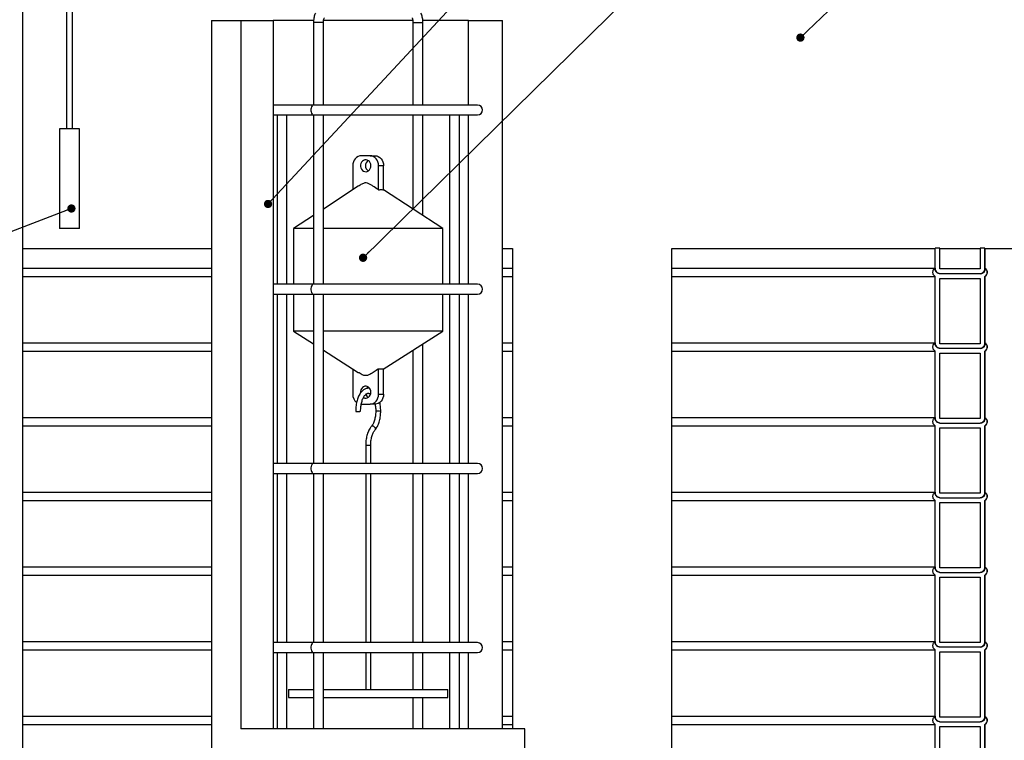
# Model space of a CAD drawing. Units: millimetres. Extents: x 0 to 10668, y 0 to 7543.
# Drawn here: x 3517 to 4507, y 4505 to 5229 of the extents above; entities that cross this region are included whole.
import ezdxf

# ---------------------------------------------------------------- set-up
doc = ezdxf.new("R2010")
doc.units = ezdxf.units.MM
doc.layers.add('UPONOR-MITTA', color=6, linetype='Continuous')
doc.dimstyles.new('SLDDIMSTYLE2', dxfattribs={"dimtxt": 0.18, "dimasz": 8.30003, "dimexe": 0, "dimexo": 0.0625, "dimgap": 0, "dimtad": 0, "dimtih": 1, "dimtoh": 1, "dimdec": 0, "dimrnd": 1e-09, "dimzin": 0, "dimdsep": 46, "dimtxsty": 'Standard', "dimblk1": 'DOT', "dimblk2": 'DOT', "dimsah": 1, "dimcen": 0.09, "dimadec": 0, "dimazin": 0, "dimtfac": 8.30003, "dimtdec": 0, "dimtofl": 0, "dimtmove": 0, "dimatfit": 3, "dimldrblk": 'DOT', "dimfxl": 0, "dimfrac": 2, "dimtolj": 1, "dimtzin": 0, "dimarcsym": 0})

# ---------------------------------------------------------------- blocks, each defined once
blk = doc.blocks.new('_Dot')
at = {"color": 0, "linetype": 'ByBlock', "lineweight": -2}
blk.add_line((-0.5, 0), (-1, 0), dxfattribs=at)
at = {"color": 0, "linetype": 'ByBlock', "const_width": 0.5}
blk.add_lwpolyline([(-0.25, 0, 1), (0.25, 0, 1)], format="xyb", close=True, dxfattribs=at)

msp = doc.modelspace()

# ---------------------------------------------------------------- linework, layer by layer
at = {"color": 7, "linetype": 'Continuous', "lineweight": 25}
for p, q in [((3520.23, 3809.32), (3520.23, 5571.32)), ((3564.23, 5571.32), (3564.23, 5119.32)), ((3570.23, 5119.32), (3570.23, 5571.32)), ((3709.95, 5228.32), (3709.95, 4478.32)), ((3709.95, 5228.32), (3739.43, 5228.32)), ((3739.43, 5228.32), (3739.43, 4516.82)), ((3739.43, 5228.32), (3771.97, 5228.32)), ((3771.97, 5228.32), (3771.97, 4516.82)), ((3812.51, 5228.32), (3771.97, 5228.32)), ((3812.45, 5226.18), (3812.45, 5143.32)), ((3822.45, 5226.18), (3812.45, 5226.18)), ((3822.45, 5143.32), (3822.45, 5226.18)), ((3912.32, 5228.32), (3822.61, 5228.32)), ((3912.45, 5226.18), (3912.45, 5143.32)), ((3912.45, 5226.18), (3914.95, 5226.18)), ((3914.95, 5226.18), (3922.45, 5226.18)), ((3968.17, 5228.32), (3922.34, 5228.32)), ((3922.45, 5143.32), (3922.45, 5226.18)), ((3968.17, 5143.32), (3968.17, 5228.32)), ((3968.17, 5228.32), (4002.45, 5228.32)), ((4002.45, 4516.82), (4002.45, 5228.32)), ((3812.45, 5143.32), (3771.97, 5143.32)), ((3977.45, 5143.32), (3812.45, 5143.32)), ((3771.97, 5133.32), (3812.45, 5133.32)), ((3775.85, 5133.32), (3775.85, 4963.32)), ((3785.85, 4963.32), (3785.85, 5133.32)), ((3812.45, 5133.32), (3812.45, 4963.32)), ((3812.45, 5133.32), (3977.45, 5133.32)), ((3822.45, 4963.32), (3822.45, 5133.32)), ((3912.45, 5133.32), (3912.45, 5038.88)), ((3922.45, 5032.33), (3922.45, 5133.32)), ((3949.05, 5133.32), (3949.05, 4963.32)), ((3959.05, 4963.32), (3959.05, 5133.32)), ((3968.17, 4963.32), (3968.17, 5133.32)), ((3557.23, 5119.32), (3557.23, 5019.32)), ((3577.23, 5119.32), (3557.23, 5119.32)), ((3577.23, 5019.32), (3577.23, 5119.32)), ((3869.28, 5092.32), (3860.62, 5092.32)), ((3869.28, 5092.32), (3874.28, 5092.32)), ((3851.96, 5082.32), (3851.96, 5058.19)), ((3877.94, 5057.98), (3877.94, 5082.32)), ((3882.94, 5082.32), (3877.94, 5082.32)), ((3882.94, 5057.98), (3882.94, 5082.32)), ((3857.42, 5061.76), (3822.45, 5038.88)), ((3942.45, 5019.24), (3882.94, 5058.19)), ((3812.45, 5032.33), (3792.45, 5019.24)), ((3577.23, 5019.32), (3557.23, 5019.32)), ((3792.45, 5019.24), (3792.45, 4963.32)), ((3812.45, 5019.24), (3792.45, 5019.24)), ((3942.45, 5019.24), (3822.45, 5019.24)), ((3942.45, 4963.32), (3942.45, 5019.24)), ((3520.23, 4999.32), (3709.95, 4999.32)), ((4002.45, 4999.32), (4012.45, 4999.32)), ((4012.45, 4999.32), (4012.45, 4516.82)), ((4172.45, 4328.32), (4172.45, 4999.32)), ((4172.45, 4999.32), (4437.18, 4999.32)), ((4441.88, 4999.54), (4437.18, 4999.54)), ((4437.18, 4978.62), (4437.18, 4999.54)), ((4441.91, 4999.43), (4441.88, 4999.54)), ((4441.88, 4978.62), (4441.88, 4999.54)), ((4441.93, 4978.62), (4441.93, 4999.32)), ((4441.93, 4999.32), (4482.49, 4999.32)), ((4487.19, 4999.54), (4482.49, 4999.54)), ((4482.49, 4999.54), (4482.49, 4978.62)), ((4487.19, 4999.54), (4487.19, 4978.65)), ((4487.19, 4999.54), (4487.22, 4999.38)), ((4487.23, 4979.41), (4487.23, 4999.32)), ((4487.23, 4999.32), (4637.45, 4999.32)), ((3520.23, 4979.41), (3709.95, 4979.41)), ((4002.45, 4979.41), (4012.45, 4979.41)), ((4172.45, 4979.41), (4437.18, 4979.41)), ((4482.49, 4978.62), (4441.88, 4978.62)), ((3520.23, 4971.12), (3709.95, 4971.12)), ((4002.45, 4971.12), (4012.45, 4971.12)), ((4172.45, 4971.12), (4437.18, 4971.12)), ((4437.18, 4903.62), (4437.18, 4971.12)), ((4482.49, 4973.92), (4441.88, 4973.92)), ((4441.88, 4969.22), (4482.49, 4969.22)), ((4441.88, 4903.62), (4441.88, 4969.22)), ((4441.93, 4903.62), (4441.93, 4969.22)), ((4482.49, 4969.22), (4482.49, 4903.62)), ((4487.19, 4971.12), (4487.19, 4903.65)), ((4487.23, 4971.12), (4487.19, 4971.12)), ((4487.23, 4904.41), (4487.23, 4971.12)), ((3812.45, 4963.32), (3771.97, 4963.32)), ((3977.45, 4963.32), (3812.45, 4963.32)), ((3771.97, 4953.32), (3812.45, 4953.32)), ((3775.85, 4953.32), (3775.85, 4783.32)), ((3785.85, 4783.32), (3785.85, 4953.32)), ((3792.45, 4953.32), (3792.45, 4916.18)), ((3812.45, 4953.32), (3812.45, 4783.32)), ((3812.45, 4953.32), (3977.45, 4953.32)), ((3822.45, 4783.32), (3822.45, 4953.32)), ((3942.45, 4916.18), (3942.45, 4953.32)), ((3949.05, 4953.32), (3949.05, 4783.32)), ((3959.05, 4783.32), (3959.05, 4953.32)), ((3968.17, 4783.32), (3968.17, 4953.32)), ((3792.45, 4916.18), (3812.45, 4903.42)), ((3812.45, 4916.18), (3792.45, 4916.18)), ((3942.45, 4916.18), (3822.45, 4916.18)), ((3882.45, 4877.9), (3942.45, 4916.18)), ((3520.23, 4904.41), (3709.95, 4904.41)), ((3922.45, 4783.32), (3922.45, 4903.42)), ((4002.45, 4904.41), (4012.45, 4904.41)), ((4172.45, 4904.41), (4437.18, 4904.41)), ((4482.49, 4903.62), (4441.88, 4903.62)), ((4482.49, 4898.92), (4441.88, 4898.92)), ((3520.23, 4896.12), (3709.95, 4896.12)), ((3822.45, 4897.04), (3857.44, 4874.71)), ((3912.45, 4897.04), (3912.45, 4783.32)), ((4002.45, 4896.12), (4012.45, 4896.12)), ((4172.45, 4896.12), (4437.18, 4896.12)), ((4437.18, 4828.62), (4437.18, 4896.12)), ((4441.88, 4894.22), (4482.49, 4894.22)), ((4441.88, 4828.62), (4441.88, 4894.22)), ((4441.93, 4828.62), (4441.93, 4894.22)), ((4482.49, 4894.22), (4482.49, 4828.62)), ((4487.23, 4896.12), (4487.19, 4896.12)), ((4487.19, 4896.12), (4487.19, 4828.65)), ((4487.23, 4829.41), (4487.23, 4896.12)), ((3851.96, 4877.9), (3851.96, 4852.9)), ((3852.45, 4877.9), (3851.96, 4877.9)), ((3877.94, 4877.9), (3877.2, 4877.9)), ((3877.94, 4852.9), (3877.94, 4877.9)), ((3880.44, 4877.9), (3877.94, 4877.9)), ((3882.94, 4877.9), (3880.44, 4877.9)), ((3882.94, 4852.9), (3882.94, 4877.9)), ((3877.94, 4852.9), (3882.94, 4852.9)), ((3860.62, 4842.9), (3869.28, 4842.9)), ((3874.28, 4842.9), (3869.28, 4842.9)), ((3520.23, 4829.41), (3709.95, 4829.41)), ((4002.45, 4829.41), (4012.45, 4829.41)), ((4172.45, 4829.41), (4437.18, 4829.41)), ((4482.49, 4828.62), (4441.88, 4828.62)), ((3520.23, 4821.12), (3709.95, 4821.12)), ((4002.45, 4821.12), (4012.45, 4821.12)), ((4172.45, 4821.12), (4437.18, 4821.12)), ((4437.18, 4753.62), (4437.18, 4821.12)), ((4441.88, 4823.92), (4482.49, 4823.92)), ((4441.88, 4819.22), (4482.49, 4819.22)), ((4441.88, 4753.62), (4441.88, 4819.22)), ((4441.93, 4753.62), (4441.93, 4819.22)), ((4482.49, 4819.22), (4482.49, 4753.62)), ((4487.23, 4821.12), (4487.19, 4821.12)), ((4487.19, 4821.12), (4487.19, 4753.65)), ((4487.23, 4754.41), (4487.23, 4821.12)), ((3864.95, 4801.32), (3864.95, 4783.32)), ((3869.95, 4801.32), (3864.95, 4801.32)), ((3869.95, 4783.32), (3869.95, 4801.32)), ((3812.45, 4783.32), (3771.97, 4783.32)), ((3977.45, 4783.32), (3812.45, 4783.32)), ((3771.97, 4773.32), (3812.45, 4773.32)), ((3775.85, 4773.32), (3775.85, 4603.32)), ((3785.85, 4603.32), (3785.85, 4773.32)), ((3812.45, 4773.32), (3812.45, 4603.32)), ((3812.45, 4773.32), (3977.45, 4773.32)), ((3822.45, 4603.32), (3822.45, 4773.32)), ((3864.95, 4773.32), (3864.95, 4603.32)), ((3869.95, 4603.32), (3869.95, 4773.32)), ((3912.45, 4773.32), (3912.45, 4603.32)), ((3922.45, 4603.32), (3922.45, 4773.32)), ((3949.05, 4773.32), (3949.05, 4603.32)), ((3959.05, 4603.32), (3959.05, 4773.32)), ((3968.17, 4603.32), (3968.17, 4773.32)), ((3520.23, 4754.41), (3709.95, 4754.41)), ((4002.45, 4754.41), (4012.45, 4754.41)), ((4172.45, 4754.41), (4437.18, 4754.41)), ((4482.49, 4753.62), (4441.88, 4753.62)), ((3520.23, 4746.12), (3709.95, 4746.12)), ((4002.45, 4746.12), (4012.45, 4746.12)), ((4172.45, 4746.12), (4437.18, 4746.12)), ((4437.18, 4678.62), (4437.18, 4746.12)), ((4441.88, 4748.92), (4482.49, 4748.92)), ((4441.88, 4744.22), (4482.49, 4744.22)), ((4441.88, 4678.62), (4441.88, 4744.22)), ((4441.93, 4678.62), (4441.93, 4744.22)), ((4482.49, 4744.22), (4482.49, 4678.62)), ((4487.23, 4746.12), (4487.19, 4746.12)), ((4487.19, 4746.12), (4487.19, 4678.65)), ((4487.23, 4679.41), (4487.23, 4746.12)), ((3520.23, 4679.41), (3709.95, 4679.41)), ((3520.23, 4671.12), (3709.95, 4671.12)), ((4002.45, 4679.41), (4012.45, 4679.41)), ((4002.45, 4671.12), (4012.45, 4671.12)), ((4172.45, 4679.41), (4437.18, 4679.41)), ((4172.45, 4671.12), (4437.18, 4671.12)), ((4437.18, 4603.62), (4437.18, 4671.12)), ((4482.49, 4678.62), (4441.88, 4678.62)), ((4441.88, 4673.92), (4482.49, 4673.92)), ((4487.19, 4671.12), (4487.19, 4603.65)), ((4487.23, 4671.12), (4487.19, 4671.12)), ((4487.23, 4604.41), (4487.23, 4671.12)), ((4441.88, 4669.22), (4482.49, 4669.22)), ((4441.88, 4603.62), (4441.88, 4669.22)), ((4441.93, 4603.62), (4441.93, 4669.22)), ((4482.49, 4669.22), (4482.49, 4603.62)), ((3520.23, 4604.41), (3709.95, 4604.41)), ((3812.45, 4603.32), (3771.97, 4603.32)), ((3977.45, 4603.32), (3812.45, 4603.32)), ((4002.45, 4604.41), (4012.45, 4604.41)), ((4172.45, 4604.41), (4437.18, 4604.41)), ((4482.49, 4603.62), (4441.88, 4603.62)), ((3520.23, 4596.12), (3709.95, 4596.12)), ((3771.97, 4593.32), (3812.45, 4593.32)), ((3775.85, 4593.32), (3775.85, 4516.82)), ((3785.85, 4516.82), (3785.85, 4593.32)), ((3812.45, 4593.32), (3812.45, 4516.82)), ((3812.45, 4593.32), (3977.45, 4593.32)), ((3822.45, 4516.82), (3822.45, 4593.32)), ((3864.95, 4593.32), (3864.95, 4556.32)), ((3869.95, 4556.32), (3869.95, 4593.32)), ((3912.45, 4593.32), (3912.45, 4556.32)), ((3922.45, 4556.32), (3922.45, 4593.32)), ((3949.05, 4593.32), (3949.05, 4516.82)), ((3959.05, 4516.82), (3959.05, 4593.32)), ((3968.17, 4516.82), (3968.17, 4593.32)), ((4002.45, 4596.12), (4012.45, 4596.12)), ((4172.45, 4596.12), (4437.18, 4596.12)), ((4437.18, 4528.62), (4437.18, 4596.12)), ((4482.49, 4598.92), (4441.88, 4598.92)), ((4441.88, 4594.22), (4482.49, 4594.22)), ((4441.88, 4528.62), (4441.88, 4594.22)), ((4441.93, 4528.62), (4441.93, 4594.22)), ((4482.49, 4594.22), (4482.49, 4528.62)), ((4487.19, 4596.12), (4487.19, 4528.65)), ((4487.23, 4596.12), (4487.19, 4596.12)), ((4487.23, 4529.41), (4487.23, 4596.12)), ((3787.45, 4556.32), (3787.45, 4548.32)), ((3787.45, 4556.32), (3812.45, 4556.32)), ((3822.45, 4556.32), (3827.45, 4556.32)), ((3827.45, 4556.32), (3947.45, 4556.32)), ((3947.45, 4548.32), (3947.45, 4556.32)), ((3787.45, 4548.32), (3812.45, 4548.32)), ((3822.45, 4548.32), (3827.45, 4548.32)), ((3827.45, 4548.32), (3947.45, 4548.32)), ((3912.45, 4548.32), (3912.45, 4516.82)), ((3922.45, 4516.82), (3922.45, 4548.32)), ((3520.23, 4529.41), (3709.95, 4529.41)), ((4002.45, 4529.41), (4012.45, 4529.41)), ((4172.45, 4529.41), (4437.18, 4529.41)), ((4482.49, 4528.62), (4441.88, 4528.62)), ((4441.88, 4523.92), (4482.49, 4523.92)), ((3520.23, 4521.12), (3709.95, 4521.12)), ((4024.95, 4516.82), (3739.43, 4516.82)), ((4002.45, 4521.12), (4012.45, 4521.12)), ((4024.95, 4478.32), (4024.95, 4516.82)), ((4172.45, 4521.12), (4437.18, 4521.12)), ((4437.18, 4453.62), (4437.18, 4521.12)), ((4441.88, 4519.22), (4482.49, 4519.22)), ((4441.88, 4453.62), (4441.88, 4519.22)), ((4441.93, 4453.62), (4441.93, 4519.22)), ((4482.49, 4519.22), (4482.49, 4453.62)), ((4487.23, 4521.12), (4487.19, 4521.12)), ((4487.19, 4521.12), (4487.19, 4453.65)), ((4487.23, 4454.41), (4487.23, 4521.12))]:
    msp.add_line(p, q, dxfattribs=at)
at = {"color": 7, "linetype": 'Continuous', "lineweight": 25, "flags": 128}
for points in [[(3812.45, 5143.32), (3812.28, 5143.31), (3811.61, 5143.04), (3811.01, 5142.41), (3810.51, 5141.48), (3810.16, 5140.32), (3809.97, 5139.01), (3809.97, 5137.64), (3810.16, 5136.33), (3810.51, 5135.17), (3811.01, 5134.24), (3811.61, 5133.61), (3812.28, 5133.34), (3812.45, 5133.32)], [(3860.62, 5092.32), (3858.93, 5092.13), (3857.3, 5091.56), (3855.81, 5090.64), (3854.49, 5089.4), (3853.42, 5087.88), (3852.62, 5086.15), (3852.12, 5084.28), (3851.96, 5082.32)], [(3870.14, 5082.32), (3869.98, 5083.82), (3869.5, 5085.22), (3868.74, 5086.43), (3867.73, 5087.39), (3866.55, 5088.03), (3865.27, 5088.31), (3863.97, 5088.22), (3862.74, 5087.75), (3861.64, 5086.95), (3860.74, 5085.85), (3860.12, 5084.53), (3859.79, 5083.08), (3859.79, 5081.57), (3860.12, 5080.12), (3860.74, 5078.8), (3861.64, 5077.7), (3862.74, 5076.9), (3863.97, 5076.43), (3865.27, 5076.34), (3866.55, 5076.62), (3867.73, 5077.26), (3868.74, 5078.22), (3869.5, 5079.43), (3869.98, 5080.83), (3870.14, 5082.32)], [(3877.94, 5082.32), (3877.77, 5084.28), (3877.28, 5086.15), (3876.48, 5087.88), (3875.4, 5089.4), (3874.09, 5090.64), (3872.59, 5091.56), (3870.97, 5092.13), (3869.28, 5092.32)], [(3874.28, 5092.32), (3875.97, 5092.13), (3877.59, 5091.56), (3879.09, 5090.64), (3880.4, 5089.4), (3881.48, 5087.88), (3882.28, 5086.15), (3882.77, 5084.28), (3882.94, 5082.32)], [(3812.45, 4963.32), (3812.28, 4963.31), (3811.61, 4963.04), (3811.01, 4962.41), (3810.51, 4961.48), (3810.16, 4960.32), (3809.97, 4959.01), (3809.97, 4957.64), (3810.16, 4956.33), (3810.51, 4955.17), (3811.01, 4954.24), (3811.61, 4953.61), (3812.28, 4953.34), (3812.45, 4953.32)], [(3870.14, 4854.9), (3869.98, 4856.39), (3869.5, 4857.79), (3868.74, 4859), (3867.73, 4859.96), (3866.55, 4860.6), (3865.27, 4860.88), (3863.97, 4860.79), (3862.74, 4860.32), (3861.64, 4859.52), (3860.74, 4858.42), (3860.12, 4857.1), (3859.79, 4855.65), (3859.78, 4854.3)], [(3867.45, 4860.16), (3866.64, 4859.52), (3865.89, 4858.64)], [(3862.69, 4849.49), (3862.74, 4849.47), (3863.97, 4849), (3865.27, 4848.91), (3866.55, 4849.19), (3867.73, 4849.83), (3868.74, 4850.79), (3869.5, 4852), (3869.98, 4853.4), (3870.14, 4854.9)], [(3869.28, 4842.9), (3870.97, 4843.09), (3872.59, 4843.66), (3874.09, 4844.58), (3875.4, 4845.82), (3876.48, 4847.34), (3877.28, 4849.07), (3877.77, 4850.94), (3877.94, 4852.9)], [(3882.94, 4852.9), (3882.77, 4850.94), (3882.28, 4849.07), (3881.48, 4847.34), (3880.4, 4845.82), (3879.09, 4844.58), (3877.59, 4843.66), (3875.97, 4843.09), (3874.28, 4842.9)], [(3874.36, 4817.03), (3874.44, 4817.13), (3874.71, 4817.84), (3874.63, 4818.67), (3874.23, 4819.5), (3873.56, 4820.2), (3872.72, 4820.67), (3871.84, 4820.83), (3871.06, 4820.67), (3870.58, 4820.31)], [(3812.45, 4783.32), (3812.28, 4783.31), (3811.61, 4783.04), (3811.01, 4782.41), (3810.51, 4781.48), (3810.16, 4780.32), (3809.97, 4779.01), (3809.97, 4777.64), (3810.16, 4776.33), (3810.51, 4775.17), (3811.01, 4774.24), (3811.61, 4773.61), (3812.28, 4773.34), (3812.45, 4773.32)], [(3812.45, 4603.32), (3812.28, 4603.31), (3811.61, 4603.04), (3811.01, 4602.41), (3810.51, 4601.48), (3810.16, 4600.32), (3809.97, 4599.01), (3809.97, 4597.64), (3810.16, 4596.33), (3810.51, 4595.17), (3811.01, 4594.24), (3811.61, 4593.61), (3812.28, 4593.34), (3812.45, 4593.32)]]:
    msp.add_lwpolyline(points, dxfattribs=at)
at = {"color": 7, "linetype": 'Continuous', "lineweight": 25}
for centre, radius, start, end in [((3977.45, 5138.32), 5, 270, 90), ((3871.12, 5082.32), 6.41, 124.90576, 235.09424), ((4484.62, 4975.27), 4.9, 302.22368, 57.77632), ((3977.45, 4958.32), 5, 270, 90), ((4484.62, 4900.27), 4.9, 302.22368, 57.77632), ((3862.41, 4852.68), 10.45, 178.82535, 230.17987), ((3870.71, 4854.54), 5.89, 197.39737, 236.419), ((3855.73, 4845.29), 9.7, 264.93098, 272.32242), ((3856.99, 4877.74), 42.15, 268.82413, 273.92374), ((3877.02, 4793.47), 42.26, 85.92134, 92.70366), ((4484.62, 4825.27), 4.9, 302.22368, 57.77632), ((3977.45, 4778.32), 5, 270, 90), ((4484.62, 4750.27), 4.9, 302.22368, 57.77632), ((4484.62, 4675.27), 4.9, 302.22368, 57.77632), ((3977.45, 4598.32), 5, 270, 90), ((4484.62, 4600.27), 4.9, 302.22368, 57.77632), ((4484.62, 4525.27), 4.9, 302.22368, 57.77632)]:
    msp.add_arc(centre, radius, start, end, dxfattribs=at)
for points, knots in [([(3814.44, 5235.49), (3814.28, 5235.16), (3813.84, 5234.23), (3813.28, 5232.57), (3812.8, 5230.52), (3812.5, 5228.37), (3812.47, 5226.92), (3812.45, 5226.18)], [0, 0, 0, 0, 0.123264, 0.344765, 0.563878, 0.780506, 1, 1, 1, 1]), ([(3922.45, 5226.18), (3922.44, 5226.57), (3922.43, 5227.68), (3922.26, 5229.49), (3921.87, 5231.58), (3921.3, 5233.62), (3920.74, 5234.86), (3920.46, 5235.49)], [0, 0, 0, 0, 0.11618, 0.331249, 0.548363, 0.769317, 1, 1, 1, 1]), ([(3822.45, 5226.18), (3822.45, 5226.42), (3822.46, 5227.1), (3822.57, 5228.22), (3822.8, 5229.42), (3823.1, 5230.39), (3823.3, 5230.82), (3823.38, 5231.02)], [0, 0, 0, 0, 0.12041, 0.355852, 0.588149, 0.813755, 1, 1, 1, 1]), ([(3911.51, 5231.02), (3911.57, 5230.9), (3911.72, 5230.57), (3911.98, 5229.83), (3912.24, 5228.76), (3912.41, 5227.52), (3912.44, 5226.63), (3912.45, 5226.18)], [0, 0, 0, 0, 0.116661, 0.324914, 0.542307, 0.769173, 1, 1, 1, 1]), ([(3877.94, 5057.98), (3877.75, 5058.11), (3875.85, 5059.47), (3873.05, 5061.41), (3869.51, 5063.68), (3866.85, 5064.92), (3864.44, 5065.15), (3862.59, 5064.64), (3860.3, 5063.62), (3858.63, 5062.51), (3857.44, 5061.72)], [0, 0, 0, 0, 0.0293436, 0.2967908, 0.4325063, 0.5673107, 0.674693, 0.7456604, 0.8185029, 1, 1, 1, 1]), ([(3877.94, 5057.98), (3878.47, 5058.16), (3879.55, 5058.53), (3881.23, 5058.55), (3882.36, 5058.17), (3882.94, 5057.98)], [0, 0, 0, 0, 0.321847, 0.649479, 1, 1, 1, 1]), ([(4437.18, 4971.12), (4437.14, 4971.15), (4436.64, 4971.47), (4435.95, 4972.14), (4435.21, 4973.38), (4434.83, 4974.8), (4434.95, 4976.47), (4435.62, 4978), (4436.48, 4978.94), (4437.06, 4979.33), (4437.18, 4979.41)], [0, 0, 0, 0, 0.014497, 0.181697, 0.286351, 0.453524, 0.620698, 0.78787, 0.955047, 1, 1, 1, 1]), ([(4437.18, 4979.41), (4437.19, 4979.17), (4437.2, 4978.32), (4437.61, 4976.91), (4438.53, 4975.59), (4439.76, 4974.59), (4440.87, 4974.09), (4441.67, 4973.96), (4441.88, 4973.92)], [0, 0, 0, 0, 0.092268, 0.320353, 0.548441, 0.691184, 0.919309, 1, 1, 1, 1]), ([(4441.88, 4973.92), (4441.43, 4973.96), (4440.65, 4974.03), (4439.43, 4974.55), (4438.32, 4975.42), (4437.47, 4976.78), (4437.2, 4977.92), (4437.19, 4978.53), (4437.18, 4978.62)], [0, 0, 0, 0, 0.184525, 0.318877, 0.533484, 0.748092, 0.962689, 1, 1, 1, 1]), ([(4482.49, 4973.92), (4483.06, 4974.05), (4484.01, 4974.26), (4485.34, 4975.11), (4486.42, 4976.29), (4487.11, 4977.86), (4487.16, 4978.94), (4487.19, 4979.41)], [0, 0, 0, 0, 0.221746, 0.364592, 0.592766, 0.82094, 1, 1, 1, 1]), ([(4487.19, 4978.65), (4487.2, 4978.57), (4487.28, 4978.05), (4487.21, 4977.04), (4486.74, 4975.91), (4485.99, 4974.95), (4485, 4974.23), (4483.72, 4973.83), (4482.87, 4973.89), (4482.49, 4973.92)], [0, 0, 0, 0, 0.027901, 0.2056713, 0.3834391, 0.4946872, 0.6724778, 0.8502681, 1, 1, 1, 1]), ([(4487.19, 4979.41), (4487.35, 4979.3), (4487.97, 4978.88), (4488.83, 4977.87), (4489.46, 4976.32), (4489.53, 4974.64), (4489.1, 4973.24), (4488.33, 4972.01), (4487.62, 4971.46), (4487.19, 4971.12)], [0, 0, 0, 0, 0.060706, 0.227903, 0.395091, 0.56227, 0.729444, 0.834062, 1, 1, 1, 1]), ([(4437.18, 4896.12), (4437.14, 4896.15), (4436.64, 4896.47), (4435.95, 4897.14), (4435.21, 4898.38), (4434.83, 4899.8), (4434.95, 4901.47), (4435.62, 4903), (4436.48, 4903.94), (4437.06, 4904.33), (4437.18, 4904.41)], [0, 0, 0, 0, 0.014497, 0.181697, 0.286351, 0.453524, 0.620698, 0.78787, 0.955047, 1, 1, 1, 1]), ([(4437.18, 4904.41), (4437.19, 4904.17), (4437.2, 4903.32), (4437.61, 4901.91), (4438.53, 4900.59), (4439.76, 4899.59), (4440.87, 4899.09), (4441.67, 4898.96), (4441.88, 4898.92)], [0, 0, 0, 0, 0.092268, 0.320353, 0.548441, 0.691184, 0.919309, 1, 1, 1, 1]), ([(4441.88, 4898.92), (4441.43, 4898.96), (4440.65, 4899.03), (4439.43, 4899.55), (4438.32, 4900.42), (4437.47, 4901.78), (4437.2, 4902.92), (4437.19, 4903.53), (4437.18, 4903.62)], [0, 0, 0, 0, 0.184525, 0.318877, 0.533484, 0.748092, 0.962689, 1, 1, 1, 1]), ([(4482.49, 4898.92), (4483.06, 4899.05), (4484.01, 4899.26), (4485.34, 4900.11), (4486.42, 4901.29), (4487.11, 4902.86), (4487.16, 4903.94), (4487.19, 4904.41)], [0, 0, 0, 0, 0.221746, 0.364592, 0.592766, 0.82094, 1, 1, 1, 1]), ([(4487.19, 4903.65), (4487.2, 4903.57), (4487.28, 4903.05), (4487.21, 4902.04), (4486.74, 4900.91), (4485.99, 4899.95), (4485, 4899.23), (4483.72, 4898.83), (4482.87, 4898.89), (4482.49, 4898.92)], [0, 0, 0, 0, 0.027901, 0.2056713, 0.3834391, 0.4946872, 0.6724778, 0.8502681, 1, 1, 1, 1]), ([(4487.19, 4904.41), (4487.35, 4904.3), (4487.97, 4903.88), (4488.83, 4902.87), (4489.46, 4901.32), (4489.53, 4899.64), (4489.1, 4898.24), (4488.33, 4897.01), (4487.62, 4896.46), (4487.19, 4896.12)], [0, 0, 0, 0, 0.060706, 0.227903, 0.395091, 0.56227, 0.729444, 0.834062, 1, 1, 1, 1]), ([(3877.2, 4877.9), (3877.02, 4877.78), (3875.44, 4876.68), (3873.14, 4875.12), (3870.23, 4873.31), (3867.88, 4872.09), (3865.7, 4871.43), (3863.83, 4871.57), (3862.17, 4872.06), (3860.32, 4872.95), (3858.67, 4873.92), (3857.73, 4874.54), (3857.45, 4874.73)], [0, 0, 0, 0, 0.02774, 0.255987, 0.370764, 0.485348, 0.61362, 0.677504, 0.743616, 0.849467, 0.955554, 1, 1, 1, 1]), ([(3868.91, 4858.62), (3868.81, 4858.65), (3868.19, 4858.82), (3867.03, 4858.82), (3865.49, 4858.6), (3864.02, 4858.04), (3862.61, 4857.21), (3861.27, 4856.09), (3860.02, 4854.69), (3858.87, 4853.01), (3857.84, 4851.08), (3856.95, 4848.93), (3856.2, 4846.62), (3855.62, 4844.17), (3855.2, 4841.61), (3854.94, 4838.99), (3854.87, 4836.98), (3854.87, 4835.86), (3854.88, 4835.63)], [0, 0, 0, 0, 0.013009, 0.077607, 0.140929, 0.204202, 0.268835, 0.335862, 0.405503, 0.477123, 0.549707, 0.622358, 0.694713, 0.766725, 0.838443, 0.909952, 0.981341, 1, 1, 1, 1]), ([(3859.87, 4835.69), (3859.87, 4836.1), (3859.87, 4837.31), (3859.98, 4839.31), (3860.25, 4841.62), (3860.67, 4843.84), (3861.21, 4845.9), (3861.86, 4847.78), (3862.61, 4849.44), (3863.43, 4850.85), (3864.28, 4851.98), (3865.13, 4852.83), (3865.95, 4853.4), (3866.71, 4853.72), (3867.44, 4853.83), (3868.16, 4853.73), (3868.95, 4853.41), (3869.49, 4853), (3869.74, 4852.8)], [0, 0, 0, 0, 0.033739, 0.098434, 0.163069, 0.227506, 0.29164, 0.35536, 0.418555, 0.48115, 0.543163, 0.604855, 0.666755, 0.730264, 0.798664, 0.878144, 0.941812, 1, 1, 1, 1]), ([(3874.36, 4843.03), (3874.45, 4842.56), (3874.69, 4841.35), (3874.91, 4839.29), (3875.03, 4837.31), (3875.02, 4836.1), (3875.02, 4835.69)], [0, 0, 0, 0, 0.205323, 0.520168, 0.835985, 1, 1, 1, 1]), ([(3880.02, 4835.63), (3880.02, 4836.1), (3880.02, 4837.45), (3879.91, 4839.69), (3879.59, 4842.29), (3879.32, 4844), (3879.11, 4844.8), (3879.11, 4844.8)], [0, 0, 0, 0, 0.14967, 0.432433, 0.715602, 0.999414, 1, 1, 1, 1]), ([(3875.02, 4835.69), (3875.01, 4835.27), (3874.99, 4834.07), (3874.83, 4832.09), (3874.5, 4829.8), (3874.04, 4827.64), (3873.45, 4825.64), (3872.76, 4823.84), (3871.98, 4822.28), (3871.24, 4821.11), (3870.77, 4820.54), (3870.58, 4820.31)], [0, 0, 0, 0, 0.064748, 0.188861, 0.312788, 0.436261, 0.559071, 0.681003, 0.801863, 0.921551, 1, 1, 1, 1]), ([(3874.35, 4817.03), (3874.58, 4817.3), (3875.23, 4818.08), (3876.2, 4819.57), (3877.21, 4821.54), (3878.08, 4823.71), (3878.8, 4826.05), (3879.36, 4828.52), (3879.75, 4831.09), (3879.97, 4833.48), (3880.01, 4835), (3880.02, 4835.63)], [0, 0, 0, 0, 0.065518, 0.187024, 0.309136, 0.431187, 0.552709, 0.673661, 0.79414, 0.91429, 1, 1, 1, 1]), ([(4437.18, 4821.12), (4437.14, 4821.15), (4436.64, 4821.47), (4435.95, 4822.14), (4435.21, 4823.38), (4434.83, 4824.8), (4434.95, 4826.47), (4435.62, 4828), (4436.48, 4828.94), (4437.06, 4829.33), (4437.18, 4829.41)], [0, 0, 0, 0, 0.014497, 0.181697, 0.286351, 0.453524, 0.620698, 0.78787, 0.955047, 1, 1, 1, 1]), ([(4437.18, 4829.41), (4437.19, 4829.17), (4437.2, 4828.32), (4437.61, 4826.91), (4438.53, 4825.59), (4439.76, 4824.59), (4440.87, 4824.09), (4441.67, 4823.96), (4441.88, 4823.92)], [0, 0, 0, 0, 0.092268, 0.320353, 0.548441, 0.691184, 0.919309, 1, 1, 1, 1]), ([(4441.88, 4823.92), (4441.43, 4823.96), (4440.65, 4824.03), (4439.43, 4824.55), (4438.32, 4825.42), (4437.47, 4826.78), (4437.2, 4827.92), (4437.19, 4828.53), (4437.18, 4828.62)], [0, 0, 0, 0, 0.184525, 0.318877, 0.533484, 0.748092, 0.962689, 1, 1, 1, 1]), ([(4482.49, 4823.92), (4483.06, 4824.05), (4484.01, 4824.26), (4485.34, 4825.11), (4486.42, 4826.29), (4487.11, 4827.86), (4487.16, 4828.94), (4487.19, 4829.41)], [0, 0, 0, 0, 0.221746, 0.364592, 0.592766, 0.82094, 1, 1, 1, 1]), ([(4487.19, 4828.65), (4487.2, 4828.57), (4487.28, 4828.05), (4487.21, 4827.04), (4486.74, 4825.91), (4485.99, 4824.95), (4485, 4824.23), (4483.72, 4823.83), (4482.87, 4823.89), (4482.49, 4823.92)], [0, 0, 0, 0, 0.027901, 0.205671, 0.383439, 0.494687, 0.672478, 0.850268, 1, 1, 1, 1]), ([(4487.19, 4829.41), (4487.35, 4829.3), (4487.97, 4828.88), (4488.83, 4827.87), (4489.46, 4826.32), (4489.53, 4824.64), (4489.1, 4823.24), (4488.33, 4822.01), (4487.62, 4821.46), (4487.19, 4821.12)], [0, 0, 0, 0, 0.060706, 0.227903, 0.395091, 0.56227, 0.729444, 0.834062, 1, 1, 1, 1]), ([(3870.58, 4820.31), (3870.35, 4820.03), (3869.71, 4819.25), (3868.74, 4817.77), (3867.73, 4815.81), (3866.87, 4813.64), (3866.16, 4811.3), (3865.6, 4808.84), (3865.21, 4806.28), (3864.99, 4803.76), (3864.96, 4802.1), (3864.95, 4801.32)], [0, 0, 0, 0, 0.064291, 0.183487, 0.303285, 0.423022, 0.542236, 0.660884, 0.779068, 0.896929, 1, 1, 1, 1]), ([(3869.95, 4801.32), (3869.95, 4801.74), (3869.96, 4802.94), (3870.1, 4804.92), (3870.4, 4807.21), (3870.83, 4809.39), (3871.4, 4811.41), (3872.07, 4813.24), (3872.83, 4814.83), (3873.61, 4816.11), (3874.12, 4816.74), (3874.35, 4817.03)], [0, 0, 0, 0, 0.063503, 0.18526, 0.306866, 0.428057, 0.548628, 0.668365, 0.787067, 0.90461, 1, 1, 1, 1]), ([(4437.18, 4746.12), (4437.14, 4746.15), (4436.64, 4746.47), (4435.95, 4747.14), (4435.21, 4748.38), (4434.83, 4749.8), (4434.95, 4751.47), (4435.62, 4753), (4436.48, 4753.94), (4437.06, 4754.33), (4437.18, 4754.41)], [0, 0, 0, 0, 0.014497, 0.181697, 0.286351, 0.453524, 0.620698, 0.78787, 0.955047, 1, 1, 1, 1]), ([(4437.18, 4754.41), (4437.19, 4754.17), (4437.2, 4753.32), (4437.61, 4751.91), (4438.53, 4750.59), (4439.76, 4749.59), (4440.87, 4749.09), (4441.67, 4748.96), (4441.88, 4748.92)], [0, 0, 0, 0, 0.092268, 0.320353, 0.548441, 0.691184, 0.919309, 1, 1, 1, 1]), ([(4441.88, 4748.92), (4441.43, 4748.96), (4440.65, 4749.03), (4439.43, 4749.55), (4438.32, 4750.42), (4437.47, 4751.78), (4437.2, 4752.92), (4437.19, 4753.53), (4437.18, 4753.62)], [0, 0, 0, 0, 0.184525, 0.318877, 0.533484, 0.748092, 0.962689, 1, 1, 1, 1]), ([(4482.49, 4748.92), (4483.06, 4749.05), (4484.01, 4749.26), (4485.34, 4750.11), (4486.42, 4751.29), (4487.11, 4752.86), (4487.16, 4753.94), (4487.19, 4754.41)], [0, 0, 0, 0, 0.221746, 0.364592, 0.592766, 0.82094, 1, 1, 1, 1]), ([(4487.19, 4753.65), (4487.2, 4753.57), (4487.28, 4753.05), (4487.21, 4752.04), (4486.74, 4750.91), (4485.99, 4749.95), (4485, 4749.23), (4483.72, 4748.83), (4482.87, 4748.89), (4482.49, 4748.92)], [0, 0, 0, 0, 0.027901, 0.2056713, 0.3834391, 0.4946872, 0.6724778, 0.8502681, 1, 1, 1, 1]), ([(4487.19, 4754.41), (4487.35, 4754.3), (4487.97, 4753.88), (4488.83, 4752.87), (4489.46, 4751.32), (4489.53, 4749.64), (4489.1, 4748.24), (4488.33, 4747.01), (4487.62, 4746.46), (4487.19, 4746.12)], [0, 0, 0, 0, 0.060706, 0.227903, 0.395091, 0.56227, 0.729444, 0.834062, 1, 1, 1, 1]), ([(4437.18, 4671.12), (4437.14, 4671.15), (4436.64, 4671.47), (4435.95, 4672.14), (4435.21, 4673.38), (4434.83, 4674.8), (4434.95, 4676.47), (4435.62, 4678), (4436.48, 4678.94), (4437.06, 4679.33), (4437.18, 4679.41)], [0, 0, 0, 0, 0.014497, 0.181697, 0.286351, 0.453524, 0.620698, 0.78787, 0.955047, 1, 1, 1, 1]), ([(4437.18, 4679.41), (4437.19, 4679.17), (4437.2, 4678.32), (4437.61, 4676.91), (4438.53, 4675.59), (4439.76, 4674.59), (4440.87, 4674.09), (4441.67, 4673.96), (4441.88, 4673.92)], [0, 0, 0, 0, 0.092268, 0.320353, 0.548441, 0.691184, 0.919309, 1, 1, 1, 1]), ([(4441.88, 4673.92), (4441.43, 4673.96), (4440.65, 4674.03), (4439.43, 4674.55), (4438.32, 4675.42), (4437.47, 4676.78), (4437.2, 4677.92), (4437.19, 4678.53), (4437.18, 4678.62)], [0, 0, 0, 0, 0.184525, 0.318877, 0.533484, 0.748092, 0.962689, 1, 1, 1, 1]), ([(4482.49, 4673.92), (4483.06, 4674.05), (4484.01, 4674.26), (4485.34, 4675.11), (4486.42, 4676.29), (4487.11, 4677.86), (4487.16, 4678.94), (4487.19, 4679.41)], [0, 0, 0, 0, 0.221746, 0.364592, 0.592766, 0.82094, 1, 1, 1, 1]), ([(4487.19, 4678.65), (4487.2, 4678.57), (4487.28, 4678.05), (4487.21, 4677.04), (4486.74, 4675.91), (4485.99, 4674.95), (4485, 4674.23), (4483.72, 4673.83), (4482.87, 4673.89), (4482.49, 4673.92)], [0, 0, 0, 0, 0.027901, 0.205671, 0.383439, 0.494687, 0.672478, 0.850268, 1, 1, 1, 1]), ([(4487.19, 4679.41), (4487.35, 4679.3), (4487.97, 4678.88), (4488.83, 4677.87), (4489.46, 4676.32), (4489.53, 4674.64), (4489.1, 4673.24), (4488.33, 4672.01), (4487.62, 4671.46), (4487.19, 4671.12)], [0, 0, 0, 0, 0.060706, 0.227903, 0.395091, 0.56227, 0.729444, 0.834062, 1, 1, 1, 1]), ([(4437.18, 4596.12), (4437.14, 4596.15), (4436.64, 4596.47), (4435.95, 4597.14), (4435.21, 4598.38), (4434.83, 4599.8), (4434.95, 4601.47), (4435.62, 4603), (4436.48, 4603.94), (4437.06, 4604.33), (4437.18, 4604.41)], [0, 0, 0, 0, 0.014497, 0.181697, 0.286351, 0.453524, 0.620698, 0.78787, 0.955047, 1, 1, 1, 1]), ([(4437.18, 4604.41), (4437.19, 4604.17), (4437.2, 4603.32), (4437.61, 4601.91), (4438.53, 4600.59), (4439.76, 4599.59), (4440.87, 4599.09), (4441.67, 4598.96), (4441.88, 4598.92)], [0, 0, 0, 0, 0.092268, 0.320353, 0.548441, 0.691184, 0.919309, 1, 1, 1, 1]), ([(4441.88, 4598.92), (4441.43, 4598.96), (4440.65, 4599.03), (4439.43, 4599.55), (4438.32, 4600.42), (4437.47, 4601.78), (4437.2, 4602.92), (4437.19, 4603.53), (4437.18, 4603.62)], [0, 0, 0, 0, 0.184525, 0.318877, 0.533484, 0.748092, 0.962689, 1, 1, 1, 1]), ([(4482.49, 4598.92), (4483.06, 4599.05), (4484.01, 4599.26), (4485.34, 4600.11), (4486.42, 4601.29), (4487.11, 4602.86), (4487.16, 4603.94), (4487.19, 4604.41)], [0, 0, 0, 0, 0.221746, 0.364592, 0.592766, 0.82094, 1, 1, 1, 1]), ([(4487.19, 4603.65), (4487.2, 4603.57), (4487.28, 4603.05), (4487.21, 4602.04), (4486.74, 4600.91), (4485.99, 4599.95), (4485, 4599.23), (4483.72, 4598.83), (4482.87, 4598.89), (4482.49, 4598.92)], [0, 0, 0, 0, 0.027901, 0.2056713, 0.3834391, 0.4946872, 0.6724778, 0.8502681, 1, 1, 1, 1]), ([(4487.19, 4604.41), (4487.35, 4604.3), (4487.97, 4603.88), (4488.83, 4602.87), (4489.46, 4601.32), (4489.53, 4599.64), (4489.1, 4598.24), (4488.33, 4597.01), (4487.62, 4596.46), (4487.19, 4596.12)], [0, 0, 0, 0, 0.060706, 0.227903, 0.395091, 0.56227, 0.729444, 0.834062, 1, 1, 1, 1]), ([(4437.18, 4521.12), (4437.14, 4521.15), (4436.64, 4521.47), (4435.95, 4522.14), (4435.21, 4523.38), (4434.83, 4524.8), (4434.95, 4526.47), (4435.62, 4528), (4436.48, 4528.94), (4437.06, 4529.33), (4437.18, 4529.41)], [0, 0, 0, 0, 0.014497, 0.181697, 0.286351, 0.453524, 0.620698, 0.78787, 0.955047, 1, 1, 1, 1]), ([(4437.18, 4529.41), (4437.19, 4529.17), (4437.2, 4528.32), (4437.61, 4526.91), (4438.53, 4525.59), (4439.76, 4524.59), (4440.87, 4524.09), (4441.67, 4523.96), (4441.88, 4523.92)], [0, 0, 0, 0, 0.092268, 0.320353, 0.548441, 0.691184, 0.919309, 1, 1, 1, 1]), ([(4441.88, 4523.92), (4441.43, 4523.96), (4440.65, 4524.03), (4439.43, 4524.55), (4438.32, 4525.42), (4437.47, 4526.78), (4437.2, 4527.92), (4437.19, 4528.53), (4437.18, 4528.62)], [0, 0, 0, 0, 0.184525, 0.318877, 0.533484, 0.748092, 0.962689, 1, 1, 1, 1]), ([(4482.49, 4523.92), (4483.06, 4524.05), (4484.01, 4524.26), (4485.34, 4525.11), (4486.42, 4526.29), (4487.11, 4527.86), (4487.16, 4528.94), (4487.19, 4529.41)], [0, 0, 0, 0, 0.221746, 0.364592, 0.592766, 0.82094, 1, 1, 1, 1]), ([(4487.19, 4528.65), (4487.2, 4528.57), (4487.28, 4528.05), (4487.21, 4527.04), (4486.74, 4525.91), (4485.99, 4524.95), (4485, 4524.23), (4483.72, 4523.83), (4482.87, 4523.89), (4482.49, 4523.92)], [0, 0, 0, 0, 0.027901, 0.205671, 0.383439, 0.494687, 0.672478, 0.850268, 1, 1, 1, 1]), ([(4487.19, 4529.41), (4487.35, 4529.3), (4487.97, 4528.88), (4488.83, 4527.87), (4489.46, 4526.32), (4489.53, 4524.64), (4489.1, 4523.24), (4488.33, 4522.01), (4487.62, 4521.46), (4487.19, 4521.12)], [0, 0, 0, 0, 0.060706, 0.227903, 0.395091, 0.56227, 0.729444, 0.834062, 1, 1, 1, 1])]:
    msp.add_open_spline(points, degree=3, knots=knots, dxfattribs=at)

# ---------------------------------------------------------------- leaders
at = {"layer": 'UPONOR-MITTA'}
for points in [[(3862.3, 4989.9), (4908.85, 6017.13)], [(4301.79, 5211.02), (5145.26, 6017.86)], [(3766.82, 5043.94), (4669.48, 6014.65)], [(3569.22, 5039.38), (2504.6, 4633.51)]]:
    msp.add_leader(points, dimstyle='SLDDIMSTYLE2', dxfattribs=at)

doc.saveas('drawing.dxf')
